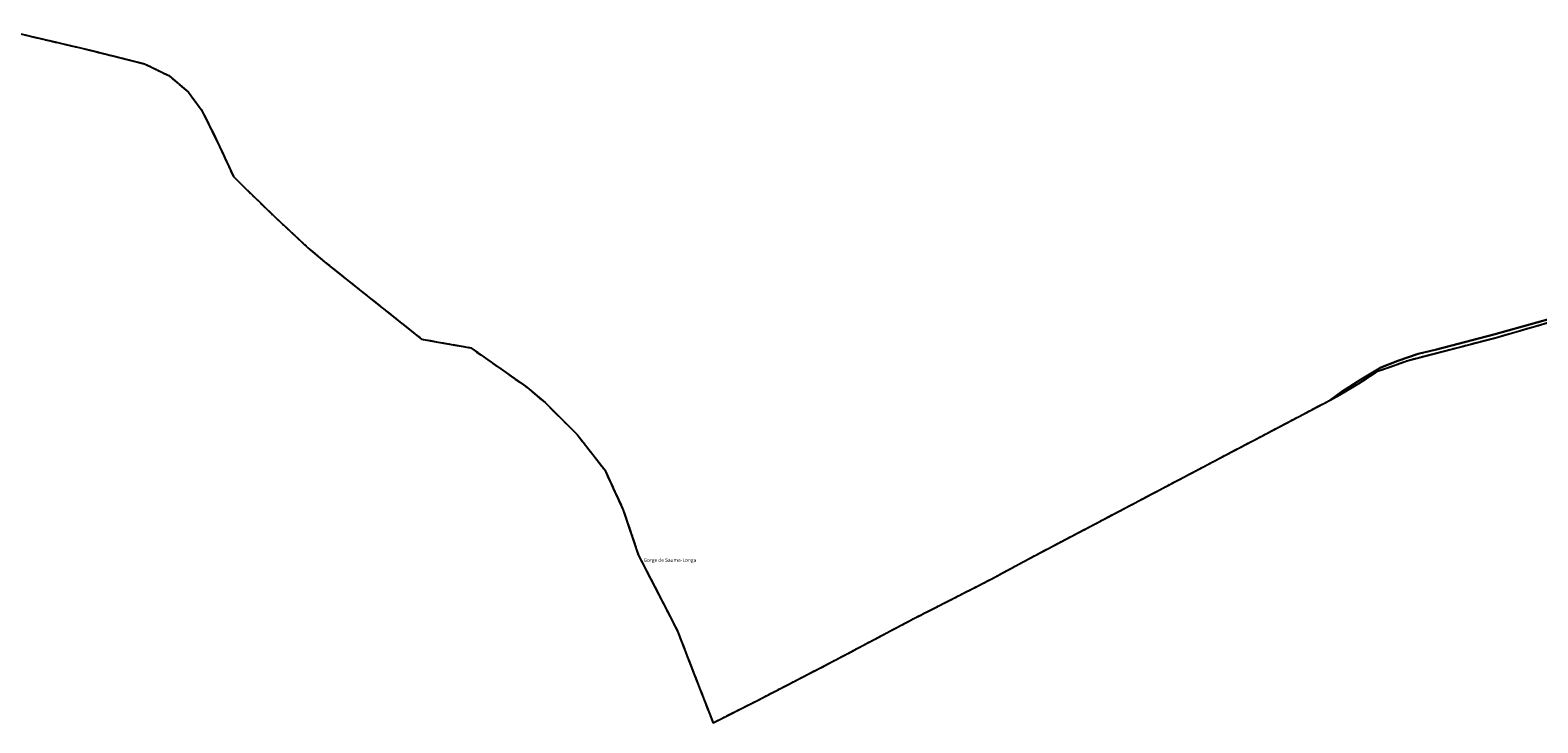
# Model space of a CAD drawing. Units: metres. Extents: x 1040904 to 1046574, y 6330892 to 6338823.
# Drawn here: x 1044298 to 1044831, y 6330892 to 6331137 of the extents above; entities that cross this region are included whole.
import ezdxf
from ezdxf.enums import TextEntityAlignment as Align

# ---------------------------------------------------------------- set-up
doc = ezdxf.new("R2010")
doc.units = ezdxf.units.M
doc.linetypes.add('TOPO2', pattern=[2.4, 2, -0.4])
doc.linetypes.add('TOPO5', pattern=[5.4, 3, -1, 0.4, -1])
for name, color, linetype in [('ig_cad_divers_texte', 8, 'CONTINUOUS'), ('ig_cad_hydro', 140, 'CONTINUOUS'), ('ig_cad_lieudit', 7, 'ByLayer'), ('ig_cad_limcom', 1, 'TOPO5'), ('ig_cad_parcel', 3, 'CONTINUOUS'), ('ig_cad_section', 20, 'TOPO2')]:
    doc.layers.add(name, color=color, linetype=linetype)
doc.styles.add('Times New Roman', font='times.ttf')

msp = doc.modelspace()

# ---------------------------------------------------------------- linework, layer by layer
at = {"layer": 'ig_cad_hydro'}
msp.add_lwpolyline([(1044835.61, 6331035), (1044815.34, 6331029.34), (1044794.99, 6331024.02), (1044788.58, 6331022.42), (1044781.36, 6331020.01), (1044775.36, 6331017.61), (1044768.35, 6331013.45), (1044761.52, 6331009.01), (1044757.44, 6331006.15), (1044760.88, 6331008.03), (1044767.65, 6331012.03), (1044774.25, 6331016.32), (1044785.01, 6331020.16), (1044815.47, 6331028.05), (1044859.43, 6331040.7)], dxfattribs=at)
at = {"layer": 'ig_cad_lieudit'}
msp.add_lwpolyline([(1044289.15, 6331136.76), (1044319.96, 6331129.53), (1044338.8, 6331124.8), (1044347.1, 6331120.74), (1044354.02, 6331114.83), (1044358.6, 6331108.77), (1044359.9, 6331106.24), (1044365.05, 6331095.74), (1044369.92, 6331085.08), (1044372.86, 6331082.17), (1044384.45, 6331070.93), (1044396.29, 6331059.95), (1044402.28, 6331054.85), (1044436.42, 6331027.66), (1044442.21, 6331026.64), (1044453.8, 6331024.61), (1044473.65, 6331010.64), (1044480.04, 6331005.25), (1044491.38, 6330994.03), (1044501.12, 6330981.5), (1044507.69, 6330967.32), (1044513, 6330951.47), (1044518.79, 6330940.21), (1044526.84, 6330924.59), (1044529.45, 6330917.83), (1044532.56, 6330909.82), (1044539.4, 6330892.17), (1044554.23, 6330899.64), (1044582.36, 6330914.18), (1044610.37, 6330929), (1044637.49, 6330942.8), (1044649.02, 6330949.07), (1044716.28, 6330984.49), (1044746.27, 6331000.27), (1044757.44, 6331006.15), (1044760.88, 6331008.03), (1044767.65, 6331012.03), (1044774.25, 6331016.32), (1044785.01, 6331020.16), (1044815.47, 6331028.05), (1044859.43, 6331040.7)], dxfattribs=at)
at = {"layer": 'ig_cad_limcom'}
msp.add_lwpolyline([(1044289.15, 6331136.76), (1044319.96, 6331129.53), (1044338.8, 6331124.8), (1044347.1, 6331120.74), (1044354.02, 6331114.83), (1044358.6, 6331108.77), (1044359.9, 6331106.24), (1044365.05, 6331095.74), (1044369.92, 6331085.08), (1044372.86, 6331082.17), (1044384.45, 6331070.93), (1044396.29, 6331059.95), (1044402.28, 6331054.85), (1044436.42, 6331027.66), (1044442.21, 6331026.64), (1044453.8, 6331024.61), (1044473.65, 6331010.64), (1044480.04, 6331005.25), (1044491.38, 6330994.03), (1044501.12, 6330981.5), (1044507.69, 6330967.32), (1044513, 6330951.47), (1044518.79, 6330940.21), (1044526.84, 6330924.59), (1044529.45, 6330917.83), (1044532.56, 6330909.82), (1044539.4, 6330892.17), (1044554.23, 6330899.64), (1044582.36, 6330914.18), (1044610.37, 6330929), (1044637.49, 6330942.8), (1044649.02, 6330949.07), (1044716.28, 6330984.49), (1044746.27, 6331000.27), (1044757.44, 6331006.15), (1044760.88, 6331008.03), (1044767.65, 6331012.03), (1044774.25, 6331016.32), (1044785.01, 6331020.16), (1044815.47, 6331028.05), (1044859.43, 6331040.7)], dxfattribs=at)
msp.add_lwpolyline([(1044289.15, 6331136.76), (1044319.96, 6331129.53), (1044338.8, 6331124.8), (1044347.1, 6331120.74), (1044354.02, 6331114.83), (1044358.6, 6331108.77), (1044359.9, 6331106.24), (1044365.05, 6331095.74), (1044369.92, 6331085.08), (1044372.86, 6331082.17), (1044384.45, 6331070.93), (1044396.29, 6331059.95), (1044402.28, 6331054.85), (1044436.42, 6331027.66), (1044442.21, 6331026.64), (1044453.8, 6331024.61), (1044473.65, 6331010.64), (1044480.04, 6331005.25), (1044491.38, 6330994.03), (1044501.12, 6330981.5), (1044507.69, 6330967.32), (1044513, 6330951.47), (1044518.79, 6330940.21), (1044526.84, 6330924.59), (1044529.45, 6330917.83), (1044532.56, 6330909.82), (1044539.4, 6330892.17), (1044554.23, 6330899.64), (1044582.36, 6330914.18), (1044610.37, 6330929), (1044637.49, 6330942.8), (1044649.02, 6330949.07), (1044716.28, 6330984.49), (1044746.27, 6331000.27), (1044757.44, 6331006.15), (1044760.88, 6331008.03), (1044767.65, 6331012.03), (1044774.25, 6331016.32), (1044785.01, 6331020.16), (1044815.47, 6331028.05), (1044859.43, 6331040.7)], dxfattribs=at)
msp.add_lwpolyline([(1044289.15, 6331136.76), (1044319.96, 6331129.53), (1044338.8, 6331124.8), (1044347.1, 6331120.74), (1044354.02, 6331114.83), (1044358.6, 6331108.77), (1044359.9, 6331106.24), (1044365.05, 6331095.74), (1044369.92, 6331085.08), (1044372.86, 6331082.17), (1044384.45, 6331070.93), (1044396.29, 6331059.95), (1044402.28, 6331054.85), (1044436.42, 6331027.66), (1044442.21, 6331026.64), (1044453.8, 6331024.61), (1044473.65, 6331010.64), (1044480.04, 6331005.25), (1044491.38, 6330994.03), (1044501.12, 6330981.5), (1044507.69, 6330967.32), (1044513, 6330951.47), (1044518.79, 6330940.21), (1044526.84, 6330924.59), (1044529.45, 6330917.83), (1044532.56, 6330909.82), (1044539.4, 6330892.17), (1044554.23, 6330899.64), (1044582.36, 6330914.18), (1044610.37, 6330929), (1044637.49, 6330942.8), (1044649.02, 6330949.07), (1044716.28, 6330984.49), (1044746.27, 6331000.27), (1044757.44, 6331006.15), (1044760.88, 6331008.03), (1044767.65, 6331012.03), (1044774.25, 6331016.32), (1044785.01, 6331020.16), (1044815.47, 6331028.05), (1044859.43, 6331040.7)], dxfattribs=at)
msp.add_lwpolyline([(1044289.15, 6331136.76), (1044319.96, 6331129.53), (1044338.8, 6331124.8), (1044347.1, 6331120.74), (1044354.02, 6331114.83), (1044358.6, 6331108.77), (1044359.9, 6331106.24), (1044365.05, 6331095.74), (1044369.92, 6331085.08), (1044372.86, 6331082.17), (1044384.45, 6331070.93), (1044396.29, 6331059.95), (1044402.28, 6331054.85), (1044436.42, 6331027.66), (1044442.21, 6331026.64), (1044453.8, 6331024.61), (1044473.65, 6331010.64), (1044480.04, 6331005.25), (1044491.38, 6330994.03), (1044501.12, 6330981.5), (1044507.69, 6330967.32), (1044513, 6330951.47), (1044518.79, 6330940.21), (1044526.84, 6330924.59), (1044529.45, 6330917.83), (1044532.56, 6330909.82), (1044539.4, 6330892.17), (1044554.23, 6330899.64), (1044582.36, 6330914.18), (1044610.37, 6330929), (1044637.49, 6330942.8), (1044649.02, 6330949.07), (1044716.28, 6330984.49), (1044746.27, 6331000.27), (1044757.44, 6331006.15), (1044760.88, 6331008.03), (1044767.65, 6331012.03), (1044774.25, 6331016.32), (1044785.01, 6331020.16), (1044815.47, 6331028.05), (1044859.43, 6331040.7)], dxfattribs=at)
msp.add_lwpolyline([(1044289.15, 6331136.76), (1044319.96, 6331129.53), (1044338.8, 6331124.8), (1044347.1, 6331120.74), (1044354.02, 6331114.83), (1044358.6, 6331108.77), (1044359.9, 6331106.24), (1044365.05, 6331095.74), (1044369.92, 6331085.08), (1044372.86, 6331082.17), (1044384.45, 6331070.93), (1044396.29, 6331059.95), (1044402.28, 6331054.85), (1044436.42, 6331027.66), (1044442.21, 6331026.64), (1044453.8, 6331024.61), (1044473.65, 6331010.64), (1044480.04, 6331005.25), (1044491.38, 6330994.03), (1044501.12, 6330981.5), (1044507.69, 6330967.32), (1044513, 6330951.47), (1044518.79, 6330940.21), (1044526.84, 6330924.59), (1044529.45, 6330917.83), (1044532.56, 6330909.82), (1044539.4, 6330892.17), (1044554.23, 6330899.64), (1044582.36, 6330914.18), (1044610.37, 6330929), (1044637.49, 6330942.8), (1044649.02, 6330949.07), (1044716.28, 6330984.49), (1044746.27, 6331000.27), (1044757.44, 6331006.15), (1044760.88, 6331008.03), (1044767.65, 6331012.03), (1044774.25, 6331016.32), (1044785.01, 6331020.16), (1044815.47, 6331028.05), (1044859.43, 6331040.7)], dxfattribs=at)
msp.add_lwpolyline([(1044289.15, 6331136.76), (1044319.96, 6331129.53), (1044338.8, 6331124.8), (1044347.1, 6331120.74), (1044354.02, 6331114.83), (1044358.6, 6331108.77), (1044359.9, 6331106.24), (1044365.05, 6331095.74), (1044369.92, 6331085.08), (1044372.86, 6331082.17), (1044384.45, 6331070.93), (1044396.29, 6331059.95), (1044402.28, 6331054.85), (1044436.42, 6331027.66), (1044442.21, 6331026.64), (1044453.8, 6331024.61), (1044473.65, 6331010.64), (1044480.04, 6331005.25), (1044491.38, 6330994.03), (1044501.12, 6330981.5), (1044507.69, 6330967.32), (1044513, 6330951.47), (1044518.79, 6330940.21), (1044526.84, 6330924.59), (1044529.45, 6330917.83), (1044532.56, 6330909.82), (1044539.4, 6330892.17), (1044554.23, 6330899.64), (1044582.36, 6330914.18), (1044610.37, 6330929), (1044637.49, 6330942.8), (1044649.02, 6330949.07), (1044716.28, 6330984.49), (1044746.27, 6331000.27), (1044757.44, 6331006.15), (1044760.88, 6331008.03), (1044767.65, 6331012.03), (1044774.25, 6331016.32), (1044785.01, 6331020.16), (1044815.47, 6331028.05), (1044859.43, 6331040.7)], dxfattribs=at)
msp.add_lwpolyline([(1044289.15, 6331136.76), (1044319.96, 6331129.53), (1044338.8, 6331124.8), (1044347.1, 6331120.74), (1044354.02, 6331114.83), (1044358.6, 6331108.77), (1044359.9, 6331106.24), (1044365.05, 6331095.74), (1044369.92, 6331085.08), (1044372.86, 6331082.17), (1044384.45, 6331070.93), (1044396.29, 6331059.95), (1044402.28, 6331054.85), (1044436.42, 6331027.66), (1044442.21, 6331026.64), (1044453.8, 6331024.61), (1044473.65, 6331010.64), (1044480.04, 6331005.25), (1044491.38, 6330994.03), (1044501.12, 6330981.5), (1044507.69, 6330967.32), (1044513, 6330951.47), (1044518.79, 6330940.21), (1044526.84, 6330924.59), (1044529.45, 6330917.83), (1044532.56, 6330909.82), (1044539.4, 6330892.17), (1044554.23, 6330899.64), (1044582.36, 6330914.18), (1044610.37, 6330929), (1044637.49, 6330942.8), (1044649.02, 6330949.07), (1044716.28, 6330984.49), (1044746.27, 6331000.27), (1044757.44, 6331006.15), (1044760.88, 6331008.03), (1044767.65, 6331012.03), (1044774.25, 6331016.32), (1044785.01, 6331020.16), (1044815.47, 6331028.05), (1044859.43, 6331040.7)], dxfattribs=at)
msp.add_lwpolyline([(1044289.15, 6331136.76), (1044319.96, 6331129.53), (1044338.8, 6331124.8), (1044347.1, 6331120.74), (1044354.02, 6331114.83), (1044358.6, 6331108.77), (1044359.9, 6331106.24), (1044365.05, 6331095.74), (1044369.92, 6331085.08), (1044372.86, 6331082.17), (1044384.45, 6331070.93), (1044396.29, 6331059.95), (1044402.28, 6331054.85), (1044436.42, 6331027.66), (1044442.21, 6331026.64), (1044453.8, 6331024.61), (1044473.65, 6331010.64), (1044480.04, 6331005.25), (1044491.38, 6330994.03), (1044501.12, 6330981.5), (1044507.69, 6330967.32), (1044513, 6330951.47), (1044518.79, 6330940.21), (1044526.84, 6330924.59), (1044529.45, 6330917.83), (1044532.56, 6330909.82), (1044539.4, 6330892.17), (1044554.23, 6330899.64), (1044582.36, 6330914.18), (1044610.37, 6330929), (1044637.49, 6330942.8), (1044649.02, 6330949.07), (1044716.28, 6330984.49), (1044746.27, 6331000.27), (1044757.44, 6331006.15), (1044760.88, 6331008.03), (1044767.65, 6331012.03), (1044774.25, 6331016.32), (1044785.01, 6331020.16), (1044815.47, 6331028.05), (1044859.43, 6331040.7)], dxfattribs=at)
msp.add_lwpolyline([(1044289.15, 6331136.76), (1044319.96, 6331129.53), (1044338.8, 6331124.8), (1044347.1, 6331120.74), (1044354.02, 6331114.83), (1044358.6, 6331108.77), (1044359.9, 6331106.24), (1044365.05, 6331095.74), (1044369.92, 6331085.08), (1044372.86, 6331082.17), (1044384.45, 6331070.93), (1044396.29, 6331059.95), (1044402.28, 6331054.85), (1044436.42, 6331027.66), (1044442.21, 6331026.64), (1044453.8, 6331024.61), (1044473.65, 6331010.64), (1044480.04, 6331005.25), (1044491.38, 6330994.03), (1044501.12, 6330981.5), (1044507.69, 6330967.32), (1044513, 6330951.47), (1044518.79, 6330940.21), (1044526.84, 6330924.59), (1044529.45, 6330917.83), (1044532.56, 6330909.82), (1044539.4, 6330892.17), (1044554.23, 6330899.64), (1044582.36, 6330914.18), (1044610.37, 6330929), (1044637.49, 6330942.8), (1044649.02, 6330949.07), (1044716.28, 6330984.49), (1044746.27, 6331000.27), (1044757.44, 6331006.15), (1044760.88, 6331008.03), (1044767.65, 6331012.03), (1044774.25, 6331016.32), (1044785.01, 6331020.16), (1044815.47, 6331028.05), (1044859.43, 6331040.7)], dxfattribs=at)
msp.add_lwpolyline([(1044289.15, 6331136.76), (1044319.96, 6331129.53), (1044338.8, 6331124.8), (1044347.1, 6331120.74), (1044354.02, 6331114.83), (1044358.6, 6331108.77), (1044359.9, 6331106.24), (1044365.05, 6331095.74), (1044369.92, 6331085.08), (1044372.86, 6331082.17), (1044384.45, 6331070.93), (1044396.29, 6331059.95), (1044402.28, 6331054.85), (1044436.42, 6331027.66), (1044442.21, 6331026.64), (1044453.8, 6331024.61), (1044473.65, 6331010.64), (1044480.04, 6331005.25), (1044491.38, 6330994.03), (1044501.12, 6330981.5), (1044507.69, 6330967.32), (1044513, 6330951.47), (1044518.79, 6330940.21), (1044526.84, 6330924.59), (1044529.45, 6330917.83), (1044532.56, 6330909.82), (1044539.4, 6330892.17), (1044554.23, 6330899.64), (1044582.36, 6330914.18), (1044610.37, 6330929), (1044637.49, 6330942.8), (1044649.02, 6330949.07), (1044716.28, 6330984.49), (1044746.27, 6331000.27), (1044757.44, 6331006.15), (1044760.88, 6331008.03), (1044767.65, 6331012.03), (1044774.25, 6331016.32), (1044785.01, 6331020.16), (1044815.47, 6331028.05), (1044859.43, 6331040.7)], dxfattribs=at)
msp.add_lwpolyline([(1044289.15, 6331136.76), (1044319.96, 6331129.53), (1044338.8, 6331124.8), (1044347.1, 6331120.74), (1044354.02, 6331114.83), (1044358.6, 6331108.77), (1044359.9, 6331106.24), (1044365.05, 6331095.74), (1044369.92, 6331085.08), (1044372.86, 6331082.17), (1044384.45, 6331070.93), (1044396.29, 6331059.95), (1044402.28, 6331054.85), (1044436.42, 6331027.66), (1044442.21, 6331026.64), (1044453.8, 6331024.61), (1044473.65, 6331010.64), (1044480.04, 6331005.25), (1044491.38, 6330994.03), (1044501.12, 6330981.5), (1044507.69, 6330967.32), (1044513, 6330951.47), (1044518.79, 6330940.21), (1044526.84, 6330924.59), (1044529.45, 6330917.83), (1044532.56, 6330909.82), (1044539.4, 6330892.17), (1044554.23, 6330899.64), (1044582.36, 6330914.18), (1044610.37, 6330929), (1044637.49, 6330942.8), (1044649.02, 6330949.07), (1044716.28, 6330984.49), (1044746.27, 6331000.27), (1044757.44, 6331006.15), (1044760.88, 6331008.03), (1044767.65, 6331012.03), (1044774.25, 6331016.32), (1044785.01, 6331020.16), (1044815.47, 6331028.05), (1044859.43, 6331040.7)], dxfattribs=at)
msp.add_lwpolyline([(1044289.15, 6331136.76), (1044319.96, 6331129.53), (1044338.8, 6331124.8), (1044347.1, 6331120.74), (1044354.02, 6331114.83), (1044358.6, 6331108.77), (1044359.9, 6331106.24), (1044365.05, 6331095.74), (1044369.92, 6331085.08), (1044372.86, 6331082.17), (1044384.45, 6331070.93), (1044396.29, 6331059.95), (1044402.28, 6331054.85), (1044436.42, 6331027.66), (1044442.21, 6331026.64), (1044453.8, 6331024.61), (1044473.65, 6331010.64), (1044480.04, 6331005.25), (1044491.38, 6330994.03), (1044501.12, 6330981.5), (1044507.69, 6330967.32), (1044513, 6330951.47), (1044518.79, 6330940.21), (1044526.84, 6330924.59), (1044529.45, 6330917.83), (1044532.56, 6330909.82), (1044539.4, 6330892.17), (1044554.23, 6330899.64), (1044582.36, 6330914.18), (1044610.37, 6330929), (1044637.49, 6330942.8), (1044649.02, 6330949.07), (1044716.28, 6330984.49), (1044746.27, 6331000.27), (1044757.44, 6331006.15), (1044760.88, 6331008.03), (1044767.65, 6331012.03), (1044774.25, 6331016.32), (1044785.01, 6331020.16), (1044815.47, 6331028.05), (1044859.43, 6331040.7)], dxfattribs=at)
msp.add_lwpolyline([(1044289.15, 6331136.76), (1044319.96, 6331129.53), (1044338.8, 6331124.8), (1044347.1, 6331120.74), (1044354.02, 6331114.83), (1044358.6, 6331108.77), (1044359.9, 6331106.24), (1044365.05, 6331095.74), (1044369.92, 6331085.08), (1044372.86, 6331082.17), (1044384.45, 6331070.93), (1044396.29, 6331059.95), (1044402.28, 6331054.85), (1044436.42, 6331027.66), (1044442.21, 6331026.64), (1044453.8, 6331024.61), (1044473.65, 6331010.64), (1044480.04, 6331005.25), (1044491.38, 6330994.03), (1044501.12, 6330981.5), (1044507.69, 6330967.32), (1044513, 6330951.47), (1044518.79, 6330940.21), (1044526.84, 6330924.59), (1044529.45, 6330917.83), (1044532.56, 6330909.82), (1044539.4, 6330892.17), (1044554.23, 6330899.64), (1044582.36, 6330914.18), (1044610.37, 6330929), (1044637.49, 6330942.8), (1044649.02, 6330949.07), (1044716.28, 6330984.49), (1044746.27, 6331000.27), (1044757.44, 6331006.15), (1044760.88, 6331008.03), (1044767.65, 6331012.03), (1044774.25, 6331016.32), (1044785.01, 6331020.16), (1044815.47, 6331028.05), (1044859.43, 6331040.7)], dxfattribs=at)
msp.add_lwpolyline([(1044289.15, 6331136.76), (1044319.96, 6331129.53), (1044338.8, 6331124.8), (1044347.1, 6331120.74), (1044354.02, 6331114.83), (1044358.6, 6331108.77), (1044359.9, 6331106.24), (1044365.05, 6331095.74), (1044369.92, 6331085.08), (1044372.86, 6331082.17), (1044384.45, 6331070.93), (1044396.29, 6331059.95), (1044402.28, 6331054.85), (1044436.42, 6331027.66), (1044442.21, 6331026.64), (1044453.8, 6331024.61), (1044473.65, 6331010.64), (1044480.04, 6331005.25), (1044491.38, 6330994.03), (1044501.12, 6330981.5), (1044507.69, 6330967.32), (1044513, 6330951.47), (1044518.79, 6330940.21), (1044526.84, 6330924.59), (1044529.45, 6330917.83), (1044532.56, 6330909.82), (1044539.4, 6330892.17), (1044554.23, 6330899.64), (1044582.36, 6330914.18), (1044610.37, 6330929), (1044637.49, 6330942.8), (1044649.02, 6330949.07), (1044716.28, 6330984.49), (1044746.27, 6331000.27), (1044757.44, 6331006.15), (1044760.88, 6331008.03), (1044767.65, 6331012.03), (1044774.25, 6331016.32), (1044785.01, 6331020.16), (1044815.47, 6331028.05), (1044859.43, 6331040.7)], dxfattribs=at)
msp.add_lwpolyline([(1044289.15, 6331136.76), (1044319.96, 6331129.53), (1044338.8, 6331124.8), (1044347.1, 6331120.74), (1044354.02, 6331114.83), (1044358.6, 6331108.77), (1044359.9, 6331106.24), (1044365.05, 6331095.74), (1044369.92, 6331085.08), (1044372.86, 6331082.17), (1044384.45, 6331070.93), (1044396.29, 6331059.95), (1044402.28, 6331054.85), (1044436.42, 6331027.66), (1044442.21, 6331026.64), (1044453.8, 6331024.61), (1044473.65, 6331010.64), (1044480.04, 6331005.25), (1044491.38, 6330994.03), (1044501.12, 6330981.5), (1044507.69, 6330967.32), (1044513, 6330951.47), (1044518.79, 6330940.21), (1044526.84, 6330924.59), (1044529.45, 6330917.83), (1044532.56, 6330909.82), (1044539.4, 6330892.17), (1044554.23, 6330899.64), (1044582.36, 6330914.18), (1044610.37, 6330929), (1044637.49, 6330942.8), (1044649.02, 6330949.07), (1044716.28, 6330984.49), (1044746.27, 6331000.27), (1044757.44, 6331006.15), (1044760.88, 6331008.03), (1044767.65, 6331012.03), (1044774.25, 6331016.32), (1044785.01, 6331020.16), (1044815.47, 6331028.05), (1044859.43, 6331040.7)], dxfattribs=at)
msp.add_lwpolyline([(1044289.15, 6331136.76), (1044319.96, 6331129.53), (1044338.8, 6331124.8), (1044347.1, 6331120.74), (1044354.02, 6331114.83), (1044358.6, 6331108.77), (1044359.9, 6331106.24), (1044365.05, 6331095.74), (1044369.92, 6331085.08), (1044372.86, 6331082.17), (1044384.45, 6331070.93), (1044396.29, 6331059.95), (1044402.28, 6331054.85), (1044436.42, 6331027.66), (1044442.21, 6331026.64), (1044453.8, 6331024.61), (1044473.65, 6331010.64), (1044480.04, 6331005.25), (1044491.38, 6330994.03), (1044501.12, 6330981.5), (1044507.69, 6330967.32), (1044513, 6330951.47), (1044518.79, 6330940.21), (1044526.84, 6330924.59), (1044529.45, 6330917.83), (1044532.56, 6330909.82), (1044539.4, 6330892.17), (1044554.23, 6330899.64), (1044582.36, 6330914.18), (1044610.37, 6330929), (1044637.49, 6330942.8), (1044649.02, 6330949.07), (1044716.28, 6330984.49), (1044746.27, 6331000.27), (1044757.44, 6331006.15), (1044760.88, 6331008.03), (1044767.65, 6331012.03), (1044774.25, 6331016.32), (1044785.01, 6331020.16), (1044815.47, 6331028.05), (1044859.43, 6331040.7)], dxfattribs=at)
msp.add_lwpolyline([(1044289.15, 6331136.76), (1044319.96, 6331129.53), (1044338.8, 6331124.8), (1044347.1, 6331120.74), (1044354.02, 6331114.83), (1044358.6, 6331108.77), (1044359.9, 6331106.24), (1044365.05, 6331095.74), (1044369.92, 6331085.08), (1044372.86, 6331082.17), (1044384.45, 6331070.93), (1044396.29, 6331059.95), (1044402.28, 6331054.85), (1044436.42, 6331027.66), (1044442.21, 6331026.64), (1044453.8, 6331024.61), (1044473.65, 6331010.64), (1044480.04, 6331005.25), (1044491.38, 6330994.03), (1044501.12, 6330981.5), (1044507.69, 6330967.32), (1044513, 6330951.47), (1044518.79, 6330940.21), (1044526.84, 6330924.59), (1044529.45, 6330917.83), (1044532.56, 6330909.82), (1044539.4, 6330892.17), (1044554.23, 6330899.64), (1044582.36, 6330914.18), (1044610.37, 6330929), (1044637.49, 6330942.8), (1044649.02, 6330949.07), (1044716.28, 6330984.49), (1044746.27, 6331000.27), (1044757.44, 6331006.15), (1044760.88, 6331008.03), (1044767.65, 6331012.03), (1044774.25, 6331016.32), (1044785.01, 6331020.16), (1044815.47, 6331028.05), (1044859.43, 6331040.7)], dxfattribs=at)
msp.add_lwpolyline([(1044289.15, 6331136.76), (1044319.96, 6331129.53), (1044338.8, 6331124.8), (1044347.1, 6331120.74), (1044354.02, 6331114.83), (1044358.6, 6331108.77), (1044359.9, 6331106.24), (1044365.05, 6331095.74), (1044369.92, 6331085.08), (1044372.86, 6331082.17), (1044384.45, 6331070.93), (1044396.29, 6331059.95), (1044402.28, 6331054.85), (1044436.42, 6331027.66), (1044442.21, 6331026.64), (1044453.8, 6331024.61), (1044473.65, 6331010.64), (1044480.04, 6331005.25), (1044491.38, 6330994.03), (1044501.12, 6330981.5), (1044507.69, 6330967.32), (1044513, 6330951.47), (1044518.79, 6330940.21), (1044526.84, 6330924.59), (1044529.45, 6330917.83), (1044532.56, 6330909.82), (1044539.4, 6330892.17), (1044554.23, 6330899.64), (1044582.36, 6330914.18), (1044610.37, 6330929), (1044637.49, 6330942.8), (1044649.02, 6330949.07), (1044716.28, 6330984.49), (1044746.27, 6331000.27), (1044757.44, 6331006.15), (1044760.88, 6331008.03), (1044767.65, 6331012.03), (1044774.25, 6331016.32), (1044785.01, 6331020.16), (1044815.47, 6331028.05), (1044859.43, 6331040.7)], dxfattribs=at)
msp.add_lwpolyline([(1044289.15, 6331136.76), (1044319.96, 6331129.53), (1044338.8, 6331124.8), (1044347.1, 6331120.74), (1044354.02, 6331114.83), (1044358.6, 6331108.77), (1044359.9, 6331106.24), (1044365.05, 6331095.74), (1044369.92, 6331085.08), (1044372.86, 6331082.17), (1044384.45, 6331070.93), (1044396.29, 6331059.95), (1044402.28, 6331054.85), (1044436.42, 6331027.66), (1044442.21, 6331026.64), (1044453.8, 6331024.61), (1044473.65, 6331010.64), (1044480.04, 6331005.25), (1044491.38, 6330994.03), (1044501.12, 6330981.5), (1044507.69, 6330967.32), (1044513, 6330951.47), (1044518.79, 6330940.21), (1044526.84, 6330924.59), (1044529.45, 6330917.83), (1044532.56, 6330909.82), (1044539.4, 6330892.17), (1044554.23, 6330899.64), (1044582.36, 6330914.18), (1044610.37, 6330929), (1044637.49, 6330942.8), (1044649.02, 6330949.07), (1044716.28, 6330984.49), (1044746.27, 6331000.27), (1044757.44, 6331006.15), (1044760.88, 6331008.03), (1044767.65, 6331012.03), (1044774.25, 6331016.32), (1044785.01, 6331020.16), (1044815.47, 6331028.05), (1044859.43, 6331040.7)], dxfattribs=at)
msp.add_lwpolyline([(1044289.15, 6331136.76), (1044319.96, 6331129.53), (1044338.8, 6331124.8), (1044347.1, 6331120.74), (1044354.02, 6331114.83), (1044358.6, 6331108.77), (1044359.9, 6331106.24), (1044365.05, 6331095.74), (1044369.92, 6331085.08), (1044372.86, 6331082.17), (1044384.45, 6331070.93), (1044396.29, 6331059.95), (1044402.28, 6331054.85), (1044436.42, 6331027.66), (1044442.21, 6331026.64), (1044453.8, 6331024.61), (1044473.65, 6331010.64), (1044480.04, 6331005.25), (1044491.38, 6330994.03), (1044501.12, 6330981.5), (1044507.69, 6330967.32), (1044513, 6330951.47), (1044518.79, 6330940.21), (1044526.84, 6330924.59), (1044529.45, 6330917.83), (1044532.56, 6330909.82), (1044539.4, 6330892.17), (1044554.23, 6330899.64), (1044582.36, 6330914.18), (1044610.37, 6330929), (1044637.49, 6330942.8), (1044649.02, 6330949.07), (1044716.28, 6330984.49), (1044746.27, 6331000.27), (1044757.44, 6331006.15), (1044760.88, 6331008.03), (1044767.65, 6331012.03), (1044774.25, 6331016.32), (1044785.01, 6331020.16), (1044815.47, 6331028.05), (1044859.43, 6331040.7)], dxfattribs=at)
msp.add_lwpolyline([(1044289.15, 6331136.76), (1044319.96, 6331129.53), (1044338.8, 6331124.8), (1044347.1, 6331120.74), (1044354.02, 6331114.83), (1044358.6, 6331108.77), (1044359.9, 6331106.24), (1044365.05, 6331095.74), (1044369.92, 6331085.08), (1044372.86, 6331082.17), (1044384.45, 6331070.93), (1044396.29, 6331059.95), (1044402.28, 6331054.85), (1044436.42, 6331027.66), (1044442.21, 6331026.64), (1044453.8, 6331024.61), (1044473.65, 6331010.64), (1044480.04, 6331005.25), (1044491.38, 6330994.03), (1044501.12, 6330981.5), (1044507.69, 6330967.32), (1044513, 6330951.47), (1044518.79, 6330940.21), (1044526.84, 6330924.59), (1044529.45, 6330917.83), (1044532.56, 6330909.82), (1044539.4, 6330892.17), (1044554.23, 6330899.64), (1044582.36, 6330914.18), (1044610.37, 6330929), (1044637.49, 6330942.8), (1044649.02, 6330949.07), (1044716.28, 6330984.49), (1044746.27, 6331000.27), (1044757.44, 6331006.15), (1044760.88, 6331008.03), (1044767.65, 6331012.03), (1044774.25, 6331016.32), (1044785.01, 6331020.16), (1044815.47, 6331028.05), (1044859.43, 6331040.7)], dxfattribs=at)
msp.add_lwpolyline([(1044289.15, 6331136.76), (1044319.96, 6331129.53), (1044338.8, 6331124.8), (1044347.1, 6331120.74), (1044354.02, 6331114.83), (1044358.6, 6331108.77), (1044359.9, 6331106.24), (1044365.05, 6331095.74), (1044369.92, 6331085.08), (1044372.86, 6331082.17), (1044384.45, 6331070.93), (1044396.29, 6331059.95), (1044402.28, 6331054.85), (1044436.42, 6331027.66), (1044442.21, 6331026.64), (1044453.8, 6331024.61), (1044473.65, 6331010.64), (1044480.04, 6331005.25), (1044491.38, 6330994.03), (1044501.12, 6330981.5), (1044507.69, 6330967.32), (1044513, 6330951.47), (1044518.79, 6330940.21), (1044526.84, 6330924.59), (1044529.45, 6330917.83), (1044532.56, 6330909.82), (1044539.4, 6330892.17), (1044554.23, 6330899.64), (1044582.36, 6330914.18), (1044610.37, 6330929), (1044637.49, 6330942.8), (1044649.02, 6330949.07), (1044716.28, 6330984.49), (1044746.27, 6331000.27), (1044757.44, 6331006.15), (1044760.88, 6331008.03), (1044767.65, 6331012.03), (1044774.25, 6331016.32), (1044785.01, 6331020.16), (1044815.47, 6331028.05), (1044859.43, 6331040.7)], dxfattribs=at)
msp.add_lwpolyline([(1044289.15, 6331136.76), (1044319.96, 6331129.53), (1044338.8, 6331124.8), (1044347.1, 6331120.74), (1044354.02, 6331114.83), (1044358.6, 6331108.77), (1044359.9, 6331106.24), (1044365.05, 6331095.74), (1044369.92, 6331085.08), (1044372.86, 6331082.17), (1044384.45, 6331070.93), (1044396.29, 6331059.95), (1044402.28, 6331054.85), (1044436.42, 6331027.66), (1044442.21, 6331026.64), (1044453.8, 6331024.61), (1044473.65, 6331010.64), (1044480.04, 6331005.25), (1044491.38, 6330994.03), (1044501.12, 6330981.5), (1044507.69, 6330967.32), (1044513, 6330951.47), (1044518.79, 6330940.21), (1044526.84, 6330924.59), (1044529.45, 6330917.83), (1044532.56, 6330909.82), (1044539.4, 6330892.17), (1044554.23, 6330899.64), (1044582.36, 6330914.18), (1044610.37, 6330929), (1044637.49, 6330942.8), (1044649.02, 6330949.07), (1044716.28, 6330984.49), (1044746.27, 6331000.27), (1044757.44, 6331006.15), (1044760.88, 6331008.03), (1044767.65, 6331012.03), (1044774.25, 6331016.32), (1044785.01, 6331020.16), (1044815.47, 6331028.05), (1044859.43, 6331040.7)], dxfattribs=at)
msp.add_lwpolyline([(1044289.15, 6331136.76), (1044319.96, 6331129.53), (1044338.8, 6331124.8), (1044347.1, 6331120.74), (1044354.02, 6331114.83), (1044358.6, 6331108.77), (1044359.9, 6331106.24), (1044365.05, 6331095.74), (1044369.92, 6331085.08), (1044372.86, 6331082.17), (1044384.45, 6331070.93), (1044396.29, 6331059.95), (1044402.28, 6331054.85), (1044436.42, 6331027.66), (1044442.21, 6331026.64), (1044453.8, 6331024.61), (1044473.65, 6331010.64), (1044480.04, 6331005.25), (1044491.38, 6330994.03), (1044501.12, 6330981.5), (1044507.69, 6330967.32), (1044513, 6330951.47), (1044518.79, 6330940.21), (1044526.84, 6330924.59), (1044529.45, 6330917.83), (1044532.56, 6330909.82), (1044539.4, 6330892.17), (1044554.23, 6330899.64), (1044582.36, 6330914.18), (1044610.37, 6330929), (1044637.49, 6330942.8), (1044649.02, 6330949.07), (1044716.28, 6330984.49), (1044746.27, 6331000.27), (1044757.44, 6331006.15), (1044760.88, 6331008.03), (1044767.65, 6331012.03), (1044774.25, 6331016.32), (1044785.01, 6331020.16), (1044815.47, 6331028.05), (1044859.43, 6331040.7)], dxfattribs=at)
msp.add_lwpolyline([(1044289.15, 6331136.76), (1044319.96, 6331129.53), (1044338.8, 6331124.8), (1044347.1, 6331120.74), (1044354.02, 6331114.83), (1044358.6, 6331108.77), (1044359.9, 6331106.24), (1044365.05, 6331095.74), (1044369.92, 6331085.08), (1044372.86, 6331082.17), (1044384.45, 6331070.93), (1044396.29, 6331059.95), (1044402.28, 6331054.85), (1044436.42, 6331027.66), (1044442.21, 6331026.64), (1044453.8, 6331024.61), (1044473.65, 6331010.64), (1044480.04, 6331005.25), (1044491.38, 6330994.03), (1044501.12, 6330981.5), (1044507.69, 6330967.32), (1044513, 6330951.47), (1044518.79, 6330940.21), (1044526.84, 6330924.59), (1044529.45, 6330917.83), (1044532.56, 6330909.82), (1044539.4, 6330892.17), (1044554.23, 6330899.64), (1044582.36, 6330914.18), (1044610.37, 6330929), (1044637.49, 6330942.8), (1044649.02, 6330949.07), (1044716.28, 6330984.49), (1044746.27, 6331000.27), (1044757.44, 6331006.15), (1044760.88, 6331008.03), (1044767.65, 6331012.03), (1044774.25, 6331016.32), (1044785.01, 6331020.16), (1044815.47, 6331028.05), (1044859.43, 6331040.7)], dxfattribs=at)
msp.add_lwpolyline([(1044289.15, 6331136.76), (1044319.96, 6331129.53), (1044338.8, 6331124.8), (1044347.1, 6331120.74), (1044354.02, 6331114.83), (1044358.6, 6331108.77), (1044359.9, 6331106.24), (1044365.05, 6331095.74), (1044369.92, 6331085.08), (1044372.86, 6331082.17), (1044384.45, 6331070.93), (1044396.29, 6331059.95), (1044402.28, 6331054.85), (1044436.42, 6331027.66), (1044442.21, 6331026.64), (1044453.8, 6331024.61), (1044473.65, 6331010.64), (1044480.04, 6331005.25), (1044491.38, 6330994.03), (1044501.12, 6330981.5), (1044507.69, 6330967.32), (1044513, 6330951.47), (1044518.79, 6330940.21), (1044526.84, 6330924.59), (1044529.45, 6330917.83), (1044532.56, 6330909.82), (1044539.4, 6330892.17), (1044554.23, 6330899.64), (1044582.36, 6330914.18), (1044610.37, 6330929), (1044637.49, 6330942.8), (1044649.02, 6330949.07), (1044716.28, 6330984.49), (1044746.27, 6331000.27), (1044757.44, 6331006.15), (1044760.88, 6331008.03), (1044767.65, 6331012.03), (1044774.25, 6331016.32), (1044785.01, 6331020.16), (1044815.47, 6331028.05), (1044859.43, 6331040.7)], dxfattribs=at)
msp.add_lwpolyline([(1044289.15, 6331136.76), (1044319.96, 6331129.53), (1044338.8, 6331124.8), (1044347.1, 6331120.74), (1044354.02, 6331114.83), (1044358.6, 6331108.77), (1044359.9, 6331106.24), (1044365.05, 6331095.74), (1044369.92, 6331085.08), (1044372.86, 6331082.17), (1044384.45, 6331070.93), (1044396.29, 6331059.95), (1044402.28, 6331054.85), (1044436.42, 6331027.66), (1044442.21, 6331026.64), (1044453.8, 6331024.61), (1044473.65, 6331010.64), (1044480.04, 6331005.25), (1044491.38, 6330994.03), (1044501.12, 6330981.5), (1044507.69, 6330967.32), (1044513, 6330951.47), (1044518.79, 6330940.21), (1044526.84, 6330924.59), (1044529.45, 6330917.83), (1044532.56, 6330909.82), (1044539.4, 6330892.17), (1044554.23, 6330899.64), (1044582.36, 6330914.18), (1044610.37, 6330929), (1044637.49, 6330942.8), (1044649.02, 6330949.07), (1044716.28, 6330984.49), (1044746.27, 6331000.27), (1044757.44, 6331006.15), (1044760.88, 6331008.03), (1044767.65, 6331012.03), (1044774.25, 6331016.32), (1044785.01, 6331020.16), (1044815.47, 6331028.05), (1044859.43, 6331040.7)], dxfattribs=at)
msp.add_lwpolyline([(1044289.15, 6331136.76), (1044319.96, 6331129.53), (1044338.8, 6331124.8), (1044347.1, 6331120.74), (1044354.02, 6331114.83), (1044358.6, 6331108.77), (1044359.9, 6331106.24), (1044365.05, 6331095.74), (1044369.92, 6331085.08), (1044372.86, 6331082.17), (1044384.45, 6331070.93), (1044396.29, 6331059.95), (1044402.28, 6331054.85), (1044436.42, 6331027.66), (1044442.21, 6331026.64), (1044453.8, 6331024.61), (1044473.65, 6331010.64), (1044480.04, 6331005.25), (1044491.38, 6330994.03), (1044501.12, 6330981.5), (1044507.69, 6330967.32), (1044513, 6330951.47), (1044518.79, 6330940.21), (1044526.84, 6330924.59), (1044529.45, 6330917.83), (1044532.56, 6330909.82), (1044539.4, 6330892.17), (1044554.23, 6330899.64), (1044582.36, 6330914.18), (1044610.37, 6330929), (1044637.49, 6330942.8), (1044649.02, 6330949.07), (1044716.28, 6330984.49), (1044746.27, 6331000.27), (1044757.44, 6331006.15), (1044760.88, 6331008.03), (1044767.65, 6331012.03), (1044774.25, 6331016.32), (1044785.01, 6331020.16), (1044815.47, 6331028.05), (1044859.43, 6331040.7)], dxfattribs=at)
msp.add_lwpolyline([(1044289.15, 6331136.76), (1044319.96, 6331129.53), (1044338.8, 6331124.8), (1044347.1, 6331120.74), (1044354.02, 6331114.83), (1044358.6, 6331108.77), (1044359.9, 6331106.24), (1044365.05, 6331095.74), (1044369.92, 6331085.08), (1044372.86, 6331082.17), (1044384.45, 6331070.93), (1044396.29, 6331059.95), (1044402.28, 6331054.85), (1044436.42, 6331027.66), (1044442.21, 6331026.64), (1044453.8, 6331024.61), (1044473.65, 6331010.64), (1044480.04, 6331005.25), (1044491.38, 6330994.03), (1044501.12, 6330981.5), (1044507.69, 6330967.32), (1044513, 6330951.47), (1044518.79, 6330940.21), (1044526.84, 6330924.59), (1044529.45, 6330917.83), (1044532.56, 6330909.82), (1044539.4, 6330892.17), (1044554.23, 6330899.64), (1044582.36, 6330914.18), (1044610.37, 6330929), (1044637.49, 6330942.8), (1044649.02, 6330949.07), (1044716.28, 6330984.49), (1044746.27, 6331000.27), (1044757.44, 6331006.15), (1044760.88, 6331008.03), (1044767.65, 6331012.03), (1044774.25, 6331016.32), (1044785.01, 6331020.16), (1044815.47, 6331028.05), (1044859.43, 6331040.7)], dxfattribs=at)
msp.add_lwpolyline([(1044289.15, 6331136.76), (1044319.96, 6331129.53), (1044338.8, 6331124.8), (1044347.1, 6331120.74), (1044354.02, 6331114.83), (1044358.6, 6331108.77), (1044359.9, 6331106.24), (1044365.05, 6331095.74), (1044369.92, 6331085.08), (1044372.86, 6331082.17), (1044384.45, 6331070.93), (1044396.29, 6331059.95), (1044402.28, 6331054.85), (1044436.42, 6331027.66), (1044442.21, 6331026.64), (1044453.8, 6331024.61), (1044473.65, 6331010.64), (1044480.04, 6331005.25), (1044491.38, 6330994.03), (1044501.12, 6330981.5), (1044507.69, 6330967.32), (1044513, 6330951.47), (1044518.79, 6330940.21), (1044526.84, 6330924.59), (1044529.45, 6330917.83), (1044532.56, 6330909.82), (1044539.4, 6330892.17), (1044554.23, 6330899.64), (1044582.36, 6330914.18), (1044610.37, 6330929), (1044637.49, 6330942.8), (1044649.02, 6330949.07), (1044716.28, 6330984.49), (1044746.27, 6331000.27), (1044757.44, 6331006.15), (1044760.88, 6331008.03), (1044767.65, 6331012.03), (1044774.25, 6331016.32), (1044785.01, 6331020.16), (1044815.47, 6331028.05), (1044859.43, 6331040.7)], dxfattribs=at)
msp.add_lwpolyline([(1044289.15, 6331136.76), (1044319.96, 6331129.53), (1044338.8, 6331124.8), (1044347.1, 6331120.74), (1044354.02, 6331114.83), (1044358.6, 6331108.77), (1044359.9, 6331106.24), (1044365.05, 6331095.74), (1044369.92, 6331085.08), (1044372.86, 6331082.17), (1044384.45, 6331070.93), (1044396.29, 6331059.95), (1044402.28, 6331054.85), (1044436.42, 6331027.66), (1044442.21, 6331026.64), (1044453.8, 6331024.61), (1044473.65, 6331010.64), (1044480.04, 6331005.25), (1044491.38, 6330994.03), (1044501.12, 6330981.5), (1044507.69, 6330967.32), (1044513, 6330951.47), (1044518.79, 6330940.21), (1044526.84, 6330924.59), (1044529.45, 6330917.83), (1044532.56, 6330909.82), (1044539.4, 6330892.17), (1044554.23, 6330899.64), (1044582.36, 6330914.18), (1044610.37, 6330929), (1044637.49, 6330942.8), (1044649.02, 6330949.07), (1044716.28, 6330984.49), (1044746.27, 6331000.27), (1044757.44, 6331006.15), (1044760.88, 6331008.03), (1044767.65, 6331012.03), (1044774.25, 6331016.32), (1044785.01, 6331020.16), (1044815.47, 6331028.05), (1044859.43, 6331040.7)], dxfattribs=at)
msp.add_lwpolyline([(1044289.15, 6331136.76), (1044319.96, 6331129.53), (1044338.8, 6331124.8), (1044347.1, 6331120.74), (1044354.02, 6331114.83), (1044358.6, 6331108.77), (1044359.9, 6331106.24), (1044365.05, 6331095.74), (1044369.92, 6331085.08), (1044372.86, 6331082.17), (1044384.45, 6331070.93), (1044396.29, 6331059.95), (1044402.28, 6331054.85), (1044436.42, 6331027.66), (1044442.21, 6331026.64), (1044453.8, 6331024.61), (1044473.65, 6331010.64), (1044480.04, 6331005.25), (1044491.38, 6330994.03), (1044501.12, 6330981.5), (1044507.69, 6330967.32), (1044513, 6330951.47), (1044518.79, 6330940.21), (1044526.84, 6330924.59), (1044529.45, 6330917.83), (1044532.56, 6330909.82), (1044539.4, 6330892.17), (1044554.23, 6330899.64), (1044582.36, 6330914.18), (1044610.37, 6330929), (1044637.49, 6330942.8), (1044649.02, 6330949.07), (1044716.28, 6330984.49), (1044746.27, 6331000.27), (1044757.44, 6331006.15), (1044760.88, 6331008.03), (1044767.65, 6331012.03), (1044774.25, 6331016.32), (1044785.01, 6331020.16), (1044815.47, 6331028.05), (1044859.43, 6331040.7)], dxfattribs=at)
msp.add_lwpolyline([(1044289.15, 6331136.76), (1044319.96, 6331129.53), (1044338.8, 6331124.8), (1044347.1, 6331120.74), (1044354.02, 6331114.83), (1044358.6, 6331108.77), (1044359.9, 6331106.24), (1044365.05, 6331095.74), (1044369.92, 6331085.08), (1044372.86, 6331082.17), (1044384.45, 6331070.93), (1044396.29, 6331059.95), (1044402.28, 6331054.85), (1044436.42, 6331027.66), (1044442.21, 6331026.64), (1044453.8, 6331024.61), (1044473.65, 6331010.64), (1044480.04, 6331005.25), (1044491.38, 6330994.03), (1044501.12, 6330981.5), (1044507.69, 6330967.32), (1044513, 6330951.47), (1044518.79, 6330940.21), (1044526.84, 6330924.59), (1044529.45, 6330917.83), (1044532.56, 6330909.82), (1044539.4, 6330892.17), (1044554.23, 6330899.64), (1044582.36, 6330914.18), (1044610.37, 6330929), (1044637.49, 6330942.8), (1044649.02, 6330949.07), (1044716.28, 6330984.49), (1044746.27, 6331000.27), (1044757.44, 6331006.15), (1044760.88, 6331008.03), (1044767.65, 6331012.03), (1044774.25, 6331016.32), (1044785.01, 6331020.16), (1044815.47, 6331028.05), (1044859.43, 6331040.7)], dxfattribs=at)
at = {"layer": 'ig_cad_parcel'}
msp.add_lwpolyline([(1044289.15, 6331136.76), (1044319.96, 6331129.53), (1044338.8, 6331124.8), (1044347.1, 6331120.74), (1044354.02, 6331114.83), (1044358.6, 6331108.77), (1044359.9, 6331106.24), (1044365.05, 6331095.74), (1044369.92, 6331085.08), (1044372.86, 6331082.17), (1044384.45, 6331070.93), (1044396.29, 6331059.95), (1044402.28, 6331054.85), (1044436.42, 6331027.66), (1044442.21, 6331026.64), (1044453.8, 6331024.61), (1044473.65, 6331010.64), (1044480.04, 6331005.25), (1044491.38, 6330994.03), (1044501.12, 6330981.5), (1044507.69, 6330967.32), (1044513, 6330951.47), (1044518.79, 6330940.21), (1044526.84, 6330924.59), (1044529.45, 6330917.83), (1044532.56, 6330909.82), (1044539.4, 6330892.17), (1044554.23, 6330899.64), (1044582.36, 6330914.18), (1044610.37, 6330929), (1044637.49, 6330942.8), (1044649.02, 6330949.07), (1044716.28, 6330984.49), (1044746.27, 6331000.27), (1044757.44, 6331006.15), (1044761.52, 6331009.01), (1044768.35, 6331013.45), (1044775.36, 6331017.61), (1044781.36, 6331020.01), (1044788.58, 6331022.42), (1044794.99, 6331024.02), (1044815.34, 6331029.34), (1044835.61, 6331035)], dxfattribs=at)
at = {"layer": 'ig_cad_section'}
msp.add_lwpolyline([(1044289.15, 6331136.76), (1044319.96, 6331129.53), (1044338.8, 6331124.8), (1044347.1, 6331120.74), (1044354.02, 6331114.83), (1044358.6, 6331108.77), (1044359.9, 6331106.24), (1044365.05, 6331095.74), (1044369.92, 6331085.08), (1044372.86, 6331082.17), (1044384.45, 6331070.93), (1044396.29, 6331059.95), (1044402.28, 6331054.85), (1044436.42, 6331027.66), (1044442.21, 6331026.64), (1044453.8, 6331024.61), (1044473.65, 6331010.64), (1044480.04, 6331005.25), (1044491.38, 6330994.03), (1044501.12, 6330981.5), (1044507.69, 6330967.32), (1044513, 6330951.47), (1044518.79, 6330940.21), (1044526.84, 6330924.59), (1044529.45, 6330917.83), (1044532.56, 6330909.82), (1044539.4, 6330892.17), (1044554.23, 6330899.64), (1044582.36, 6330914.18), (1044610.37, 6330929), (1044637.49, 6330942.8), (1044649.02, 6330949.07), (1044716.28, 6330984.49), (1044746.27, 6331000.27), (1044757.44, 6331006.15), (1044760.88, 6331008.03), (1044767.65, 6331012.03), (1044774.25, 6331016.32), (1044785.01, 6331020.16), (1044815.47, 6331028.05), (1044859.43, 6331040.7)], dxfattribs=at)
msp.add_lwpolyline([(1044289.15, 6331136.76), (1044319.96, 6331129.53), (1044338.8, 6331124.8), (1044347.1, 6331120.74), (1044354.02, 6331114.83), (1044358.6, 6331108.77), (1044359.9, 6331106.24), (1044365.05, 6331095.74), (1044369.92, 6331085.08), (1044372.86, 6331082.17), (1044384.45, 6331070.93), (1044396.29, 6331059.95), (1044402.28, 6331054.85), (1044436.42, 6331027.66), (1044442.21, 6331026.64), (1044453.8, 6331024.61), (1044473.65, 6331010.64), (1044480.04, 6331005.25), (1044491.38, 6330994.03), (1044501.12, 6330981.5), (1044507.69, 6330967.32), (1044513, 6330951.47), (1044518.79, 6330940.21), (1044526.84, 6330924.59), (1044529.45, 6330917.83), (1044532.56, 6330909.82), (1044539.4, 6330892.17), (1044554.23, 6330899.64), (1044582.36, 6330914.18), (1044610.37, 6330929), (1044637.49, 6330942.8), (1044649.02, 6330949.07), (1044716.28, 6330984.49), (1044746.27, 6331000.27), (1044757.44, 6331006.15), (1044760.88, 6331008.03), (1044767.65, 6331012.03), (1044774.25, 6331016.32), (1044785.01, 6331020.16), (1044815.47, 6331028.05), (1044859.43, 6331040.7)], dxfattribs=at)
msp.add_lwpolyline([(1044289.15, 6331136.76), (1044319.96, 6331129.53), (1044338.8, 6331124.8), (1044347.1, 6331120.74), (1044354.02, 6331114.83), (1044358.6, 6331108.77), (1044359.9, 6331106.24), (1044365.05, 6331095.74), (1044369.92, 6331085.08), (1044372.86, 6331082.17), (1044384.45, 6331070.93), (1044396.29, 6331059.95), (1044402.28, 6331054.85), (1044436.42, 6331027.66), (1044442.21, 6331026.64), (1044453.8, 6331024.61), (1044473.65, 6331010.64), (1044480.04, 6331005.25), (1044491.38, 6330994.03), (1044501.12, 6330981.5), (1044507.69, 6330967.32), (1044513, 6330951.47), (1044518.79, 6330940.21), (1044526.84, 6330924.59), (1044529.45, 6330917.83), (1044532.56, 6330909.82), (1044539.4, 6330892.17), (1044554.23, 6330899.64), (1044582.36, 6330914.18), (1044610.37, 6330929), (1044637.49, 6330942.8), (1044649.02, 6330949.07), (1044716.28, 6330984.49), (1044746.27, 6331000.27), (1044757.44, 6331006.15), (1044760.88, 6331008.03), (1044767.65, 6331012.03), (1044774.25, 6331016.32), (1044785.01, 6331020.16), (1044815.47, 6331028.05), (1044859.43, 6331040.7)], dxfattribs=at)
msp.add_lwpolyline([(1044289.15, 6331136.76), (1044319.96, 6331129.53), (1044338.8, 6331124.8), (1044347.1, 6331120.74), (1044354.02, 6331114.83), (1044358.6, 6331108.77), (1044359.9, 6331106.24), (1044365.05, 6331095.74), (1044369.92, 6331085.08), (1044372.86, 6331082.17), (1044384.45, 6331070.93), (1044396.29, 6331059.95), (1044402.28, 6331054.85), (1044436.42, 6331027.66), (1044442.21, 6331026.64), (1044453.8, 6331024.61), (1044473.65, 6331010.64), (1044480.04, 6331005.25), (1044491.38, 6330994.03), (1044501.12, 6330981.5), (1044507.69, 6330967.32), (1044513, 6330951.47), (1044518.79, 6330940.21), (1044526.84, 6330924.59), (1044529.45, 6330917.83), (1044532.56, 6330909.82), (1044539.4, 6330892.17), (1044554.23, 6330899.64), (1044582.36, 6330914.18), (1044610.37, 6330929), (1044637.49, 6330942.8), (1044649.02, 6330949.07), (1044716.28, 6330984.49), (1044746.27, 6331000.27), (1044757.44, 6331006.15), (1044760.88, 6331008.03), (1044767.65, 6331012.03), (1044774.25, 6331016.32), (1044785.01, 6331020.16), (1044815.47, 6331028.05), (1044859.43, 6331040.7)], dxfattribs=at)
msp.add_lwpolyline([(1044289.15, 6331136.76), (1044319.96, 6331129.53), (1044338.8, 6331124.8), (1044347.1, 6331120.74), (1044354.02, 6331114.83), (1044358.6, 6331108.77), (1044359.9, 6331106.24), (1044365.05, 6331095.74), (1044369.92, 6331085.08), (1044372.86, 6331082.17), (1044384.45, 6331070.93), (1044396.29, 6331059.95), (1044402.28, 6331054.85), (1044436.42, 6331027.66), (1044442.21, 6331026.64), (1044453.8, 6331024.61), (1044473.65, 6331010.64), (1044480.04, 6331005.25), (1044491.38, 6330994.03), (1044501.12, 6330981.5), (1044507.69, 6330967.32), (1044513, 6330951.47), (1044518.79, 6330940.21), (1044526.84, 6330924.59), (1044529.45, 6330917.83), (1044532.56, 6330909.82), (1044539.4, 6330892.17), (1044554.23, 6330899.64), (1044582.36, 6330914.18), (1044610.37, 6330929), (1044637.49, 6330942.8), (1044649.02, 6330949.07), (1044716.28, 6330984.49), (1044746.27, 6331000.27), (1044757.44, 6331006.15), (1044760.88, 6331008.03), (1044767.65, 6331012.03), (1044774.25, 6331016.32), (1044785.01, 6331020.16), (1044815.47, 6331028.05), (1044859.43, 6331040.7)], dxfattribs=at)
msp.add_lwpolyline([(1044289.15, 6331136.76), (1044319.96, 6331129.53), (1044338.8, 6331124.8), (1044347.1, 6331120.74), (1044354.02, 6331114.83), (1044358.6, 6331108.77), (1044359.9, 6331106.24), (1044365.05, 6331095.74), (1044369.92, 6331085.08), (1044372.86, 6331082.17), (1044384.45, 6331070.93), (1044396.29, 6331059.95), (1044402.28, 6331054.85), (1044436.42, 6331027.66), (1044442.21, 6331026.64), (1044453.8, 6331024.61), (1044473.65, 6331010.64), (1044480.04, 6331005.25), (1044491.38, 6330994.03), (1044501.12, 6330981.5), (1044507.69, 6330967.32), (1044513, 6330951.47), (1044518.79, 6330940.21), (1044526.84, 6330924.59), (1044529.45, 6330917.83), (1044532.56, 6330909.82), (1044539.4, 6330892.17), (1044554.23, 6330899.64), (1044582.36, 6330914.18), (1044610.37, 6330929), (1044637.49, 6330942.8), (1044649.02, 6330949.07), (1044716.28, 6330984.49), (1044746.27, 6331000.27), (1044757.44, 6331006.15), (1044760.88, 6331008.03), (1044767.65, 6331012.03), (1044774.25, 6331016.32), (1044785.01, 6331020.16), (1044815.47, 6331028.05), (1044859.43, 6331040.7)], dxfattribs=at)
msp.add_lwpolyline([(1044289.15, 6331136.76), (1044319.96, 6331129.53), (1044338.8, 6331124.8), (1044347.1, 6331120.74), (1044354.02, 6331114.83), (1044358.6, 6331108.77), (1044359.9, 6331106.24), (1044365.05, 6331095.74), (1044369.92, 6331085.08), (1044372.86, 6331082.17), (1044384.45, 6331070.93), (1044396.29, 6331059.95), (1044402.28, 6331054.85), (1044436.42, 6331027.66), (1044442.21, 6331026.64), (1044453.8, 6331024.61), (1044473.65, 6331010.64), (1044480.04, 6331005.25), (1044491.38, 6330994.03), (1044501.12, 6330981.5), (1044507.69, 6330967.32), (1044513, 6330951.47), (1044518.79, 6330940.21), (1044526.84, 6330924.59), (1044529.45, 6330917.83), (1044532.56, 6330909.82), (1044539.4, 6330892.17), (1044554.23, 6330899.64), (1044582.36, 6330914.18), (1044610.37, 6330929), (1044637.49, 6330942.8), (1044649.02, 6330949.07), (1044716.28, 6330984.49), (1044746.27, 6331000.27), (1044757.44, 6331006.15), (1044760.88, 6331008.03), (1044767.65, 6331012.03), (1044774.25, 6331016.32), (1044785.01, 6331020.16), (1044815.47, 6331028.05), (1044859.43, 6331040.7)], dxfattribs=at)

# ---------------------------------------------------------------- texts
at = {"layer": 'ig_cad_divers_texte', "style": 'Times New Roman'}
msp.add_text('Gorge de Sauma-Longa', height=1.25, dxfattribs=at).set_placement((1044514.89, 6330948.63), align=Align.BOTTOM_LEFT)

doc.saveas('drawing.dxf')
